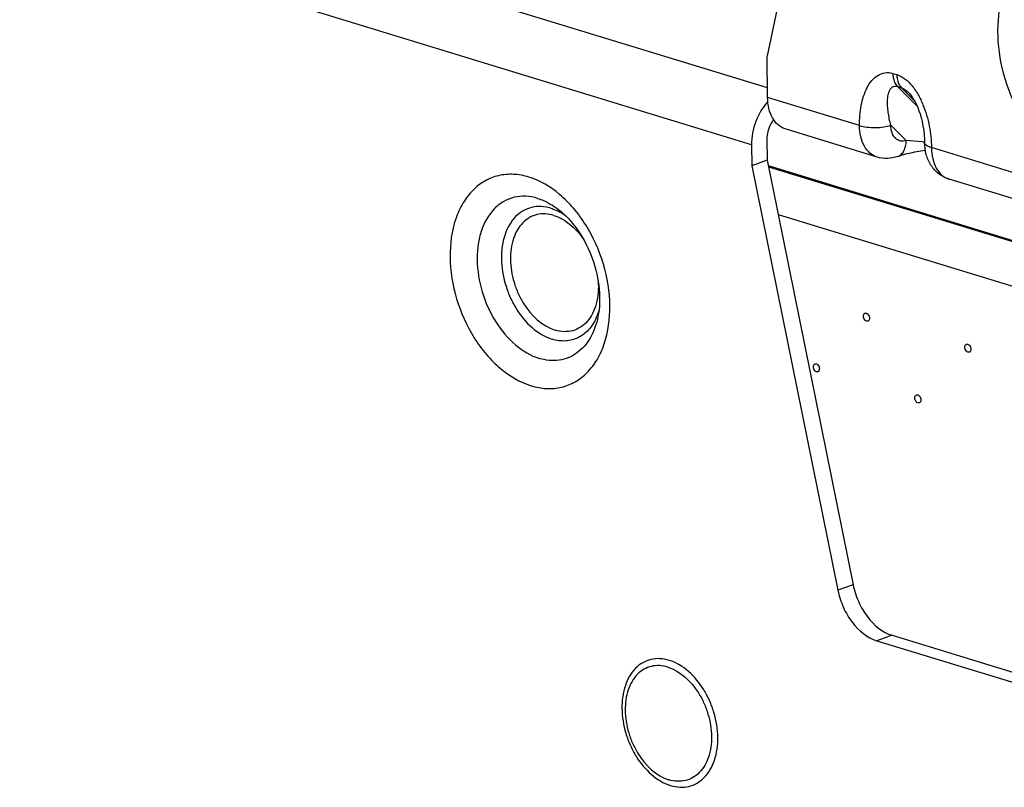
# Paper-space layout '10004236061_1_1' of a CAD drawing. Units: inches. Extents: x 0 to 34, y 0 to 22.
# Drawn here: x 9 to 9.9, y 10.7 to 11.4 of the extents above; entities that cross this region are included whole.
import ezdxf

# ---------------------------------------------------------------- set-up
doc = ezdxf.new("R2010")
doc.units = ezdxf.units.IN
doc.header["$LTSCALE"] = 1.87
doc.header["$MEASUREMENT"] = 0
doc.layers.get('0').update_dxf_attribs({"linetype": 'CONTINUOUS'})
doc.layers.add('02___PRT_ALL_AXES', color=7, linetype='CONTINUOUS')
doc.layers.add('AXIS_PART', color=7, linetype='CONTINUOUS')

psp = doc.layouts.new('10004236061_1_1')

# ---------------------------------------------------------------- linework, layer by layer
at = {"color": 7, "linetype": 'CONTINUOUS'}
for p, q in [((9.68751, 11.32199), (8.44084, 11.70388)), ((9.67331, 11.27132), (8.41401, 11.65708)), ((9.7421, 11.61446), (9.68722, 11.35069)), ((9.79908, 11.33495), (9.80264, 11.33386)), ((9.8032, 11.32322), (9.80676, 11.32213)), ((9.8032, 11.32322), (9.82071, 11.30575)), ((9.8183, 11.31061), (9.80676, 11.32213)), ((9.76941, 11.28846), (9.68759, 11.31353)), ((9.78508, 11.26046), (9.70327, 11.28552)), ((9.79724, 11.28883), (9.81096, 11.27514)), ((9.68691, 11.27614), (9.6871, 11.25756)), ((9.67331, 11.27132), (9.67349, 11.25274)), ((9.82517, 11.27387), (9.81096, 11.27514)), ((9.82736, 11.27338), (9.82736, 11.27338)), ((10.11092, 11.18385), (9.83344, 11.26885)), ((9.80332, 11.26095), (9.80334, 11.26095)), ((9.6871, 11.25756), (9.67349, 11.25274)), ((9.67349, 11.25274), (9.75013, 10.87459)), ((9.6871, 11.25756), (9.76373, 10.87941)), ((9.68803, 11.25294), (10.29954, 11.06561)), ((9.68828, 11.25172), (10.29955, 11.06447)), ((10.12659, 11.15585), (9.84912, 11.24084)), ((9.69687, 11.20935), (10.29249, 11.02684)), ((9.53744, 11.12395), (9.53561, 11.11866)), ((9.76373, 10.87941), (9.75013, 10.87459)), ((9.79844, 10.83445), (9.78484, 10.82963)), ((9.78484, 10.82963), (10.1962, 10.70362)), ((9.79844, 10.83445), (10.2098, 10.70844))]:
    psp.add_line(p, q, dxfattribs=at)
for points in [[(9.81307, 11.31785), (9.8138, 11.31708), (9.81502, 11.31563), (9.8163, 11.31388), (9.81759, 11.31186), (9.81887, 11.3096), (9.8201, 11.30714), (9.82125, 11.30451), (9.82232, 11.30176), (9.82332, 11.29883), (9.82426, 11.29564), (9.82515, 11.29211), (9.82593, 11.28828), (9.82657, 11.28425), (9.82703, 11.28013), (9.82729, 11.27602), (9.82736, 11.27338)], [(9.80334, 11.26095), (9.80535, 11.26164), (9.80855, 11.26262), (9.81188, 11.26352), (9.81531, 11.26434), (9.8188, 11.26508), (9.82231, 11.26573), (9.82582, 11.26628), (9.82805, 11.26658)]]:
    psp.add_lwpolyline(points, dxfattribs=at)
for centre, radius, start, end in [((9.78469, 10.90731), 0.36879, 83.36101, 83.69852), ((9.47857, 11.16717), 0.05037, 57.92886, 61.25768), ((9.47673, 11.16424), 0.05383, 54.77559, 57.92901), ((9.49138, 11.13678), 0.0478, 335.93484, 337.71944)]:
    psp.add_arc(centre, radius, start, end, dxfattribs=at)
for points, knots in [([(10.00711, 11.24508), (10.00276, 11.24354), (9.99342, 11.24164), (9.97881, 11.24263), (9.96403, 11.2473), (9.94416, 11.25848), (9.92197, 11.28059), (9.9028, 11.31461), (9.89237, 11.35278), (9.89212, 11.38506), (9.89768, 11.40833), (9.90431, 11.42326), (9.91332, 11.43561), (9.92092, 11.44194), (9.92495, 11.44444)], [0, 0, 0, 0, 0.049988, 0.101893, 0.15719, 0.216683, 0.347787, 0.490759, 0.635862, 0.77262, 0.835552, 0.894137, 0.948637, 1, 1, 1, 1]), ([(9.76941, 11.28846), (9.76936, 11.29452), (9.77025, 11.30613), (9.77439, 11.31983), (9.78003, 11.32864), (9.78535, 11.33354), (9.79204, 11.33613), (9.79682, 11.33564), (9.79908, 11.33495)], [0, 0, 0, 0, 0.287645, 0.549878, 0.669361, 0.780735, 0.887778, 1, 1, 1, 1]), ([(9.79908, 11.33495), (9.79909, 11.33376), (9.79941, 11.32961), (9.80107, 11.32535), (9.8032, 11.32322)], [0, 0, 0, 0, 0.281663, 1, 1, 1, 1]), ([(9.80264, 11.33386), (9.808, 11.33222), (9.81514, 11.32602), (9.82182, 11.316), (9.82752, 11.30413), (9.83203, 11.28832), (9.83337, 11.27527), (9.83344, 11.26885)], [0, 0, 0, 0, 0.222864, 0.3501, 0.481235, 0.744367, 1, 1, 1, 1]), ([(9.80264, 11.33386), (9.80265, 11.33268), (9.80297, 11.32852), (9.80462, 11.32426), (9.80676, 11.32213)], [0, 0, 0, 0, 0.281663, 1, 1, 1, 1]), ([(9.79724, 11.28883), (9.79628, 11.29259), (9.79513, 11.29821), (9.79438, 11.30563), (9.79428, 11.31081), (9.79477, 11.31563), (9.79596, 11.31987), (9.79818, 11.32282), (9.80093, 11.32368), (9.80244, 11.32345), (9.8032, 11.32322)], [0, 0, 0, 0, 0.291757, 0.429075, 0.559302, 0.680711, 0.790868, 0.8892, 0.940052, 1, 1, 1, 1]), ([(9.80676, 11.32213), (9.8073, 11.32196), (9.80967, 11.32095), (9.81167, 11.31925), (9.81307, 11.31785)], [0, 0, 0, 0, 0.22367, 1, 1, 1, 1]), ([(9.70327, 11.28552), (9.70095, 11.28623), (9.69639, 11.28884), (9.69139, 11.29537), (9.68831, 11.30388), (9.68763, 11.31021), (9.68759, 11.31353)], [0, 0, 0, 0, 0.213258, 0.445953, 0.708325, 1, 1, 1, 1]), ([(9.68782, 11.30969), (9.68311, 11.30471), (9.6759, 11.29236), (9.67323, 11.27838), (9.67331, 11.27132)], [0, 0, 0, 0, 0.492369, 1, 1, 1, 1]), ([(9.69289, 11.29385), (9.69193, 11.29264), (9.68851, 11.28734), (9.68686, 11.28089), (9.68691, 11.27614)], [0, 0, 0, 0, 0.245094, 1, 1, 1, 1]), ([(9.76941, 11.28846), (9.77152, 11.28781), (9.7762, 11.28694), (9.78344, 11.28658), (9.79062, 11.28712), (9.79521, 11.28811), (9.79724, 11.28883)], [0, 0, 0, 0, 0.234805, 0.503666, 0.770591, 1, 1, 1, 1]), ([(9.78508, 11.26046), (9.78276, 11.26117), (9.77821, 11.26378), (9.77321, 11.2703), (9.77012, 11.27882), (9.76945, 11.28515), (9.76941, 11.28846)], [0, 0, 0, 0, 0.213258, 0.445954, 0.708327, 1, 1, 1, 1]), ([(9.81096, 11.27514), (9.80933, 11.27457), (9.8057, 11.27417), (9.80081, 11.27703), (9.79789, 11.28235), (9.79728, 11.28657), (9.79724, 11.28883)], [0, 0, 0, 0, 0.227766, 0.449453, 0.702817, 1, 1, 1, 1]), ([(9.80334, 11.26095), (9.8045, 11.26136), (9.80676, 11.26275), (9.80922, 11.26608), (9.81069, 11.27035), (9.81098, 11.2735), (9.81096, 11.27514)], [0, 0, 0, 0, 0.216689, 0.45089, 0.711983, 1, 1, 1, 1]), ([(9.84912, 11.24084), (9.84582, 11.24185), (9.83955, 11.24514), (9.83252, 11.25303), (9.82832, 11.26278), (9.82741, 11.26983), (9.82736, 11.27338)], [0, 0, 0, 0, 0.247713, 0.495464, 0.74515, 1, 1, 1, 1]), ([(9.83344, 11.26885), (9.83257, 11.26911), (9.831, 11.26968), (9.82872, 11.27087), (9.82737, 11.27239), (9.82736, 11.27338)], [0, 0, 0, 0, 0.346081, 0.62561, 1, 1, 1, 1]), ([(9.83344, 11.26885), (9.83348, 11.26553), (9.83416, 11.2592), (9.83724, 11.25069), (9.84224, 11.24416), (9.8468, 11.24155), (9.84912, 11.24084)], [0, 0, 0, 0, 0.291673, 0.554046, 0.786742, 1, 1, 1, 1]), ([(9.80332, 11.26095), (9.80042, 11.25992), (9.79426, 11.25873), (9.78803, 11.25956), (9.78508, 11.26046)], [0, 0, 0, 0, 0.499912, 1, 1, 1, 1]), ([(9.47501, 11.2426), (9.47052, 11.24397), (9.46143, 11.24567), (9.44778, 11.24451), (9.43522, 11.23955), (9.42434, 11.23102), (9.4156, 11.21938), (9.40684, 11.19976), (9.40307, 11.17025), (9.40907, 11.13362), (9.42206, 11.10453), (9.43668, 11.08448), (9.45248, 11.06854), (9.46691, 11.05984), (9.47691, 11.05678)], [0, 0, 0, 0, 0.053894, 0.104981, 0.155235, 0.206846, 0.261653, 0.320762, 0.45194, 0.596092, 0.742505, 0.813036, 0.880002, 1, 1, 1, 1]), ([(9.47691, 11.05678), (9.48139, 11.0554), (9.49049, 11.0537), (9.50413, 11.05486), (9.5167, 11.05983), (9.52757, 11.06836), (9.53632, 11.07999), (9.54507, 11.09962), (9.54884, 11.12912), (9.54285, 11.16575), (9.52986, 11.19484), (9.51524, 11.21489), (9.49943, 11.23083), (9.485, 11.23953), (9.47501, 11.2426)], [0, 0, 0, 0, 0.053894, 0.104981, 0.155235, 0.206846, 0.261653, 0.320762, 0.45194, 0.596092, 0.742505, 0.813036, 0.880002, 1, 1, 1, 1]), ([(9.48279, 11.22362), (9.47935, 11.22467), (9.47237, 11.22598), (9.46191, 11.22509), (9.45227, 11.22128), (9.44083, 11.21231), (9.43315, 11.1984), (9.42946, 11.18244), (9.42831, 11.16397), (9.43222, 11.14002), (9.44402, 11.11366), (9.46141, 11.09262), (9.47658, 11.08346), (9.48424, 11.08111)], [0, 0, 0, 0, 0.05393, 0.105051, 0.155338, 0.206983, 0.320253, 0.384009, 0.451983, 0.59623, 0.74274, 0.879923, 1, 1, 1, 1]), ([(9.48279, 11.22362), (9.48457, 11.22307), (9.49194, 11.22034), (9.49867, 11.216), (9.50328, 11.21217)], [0, 0, 0, 0, 0.236702, 1, 1, 1, 1]), ([(9.49461, 11.21482), (9.49179, 11.21569), (9.48608, 11.21675), (9.47751, 11.21603), (9.46963, 11.21291), (9.46026, 11.20556), (9.45214, 11.19085), (9.44947, 11.16944), (9.45256, 11.15036), (9.45815, 11.1354), (9.46835, 11.1162), (9.48256, 11.10224), (9.4958, 11.09819)], [0, 0, 0, 0, 0.054147, 0.105475, 0.155965, 0.207818, 0.321546, 0.45334, 0.59817, 0.672362, 0.745607, 1, 1, 1, 1]), ([(9.49461, 11.21482), (9.4953, 11.21461), (9.49811, 11.21366), (9.50082, 11.21241), (9.50279, 11.21134)], [0, 0, 0, 0, 0.243383, 1, 1, 1, 1]), ([(9.4972, 11.2085), (9.49473, 11.20925), (9.48973, 11.21019), (9.48222, 11.20955), (9.47531, 11.20682), (9.4671, 11.20038), (9.45999, 11.18749), (9.45765, 11.16873), (9.46036, 11.15202), (9.46525, 11.13891), (9.47419, 11.12208), (9.48665, 11.10985), (9.49824, 11.1063)], [0, 0, 0, 0, 0.054148, 0.105475, 0.155965, 0.207818, 0.321546, 0.45334, 0.59817, 0.672362, 0.745607, 1, 1, 1, 1]), ([(9.4972, 11.2085), (9.49965, 11.20775), (9.51007, 11.20323), (9.5184, 11.19478), (9.52334, 11.1876)], [0, 0, 0, 0, 0.227466, 1, 1, 1, 1]), ([(9.50328, 11.21217), (9.50953, 11.20699), (9.5209, 11.19365), (9.53264, 11.16977), (9.53856, 11.14383), (9.53811, 11.1263), (9.53652, 11.11835)], [0, 0, 0, 0, 0.235285, 0.499999, 0.764713, 1, 1, 1, 1]), ([(9.53665, 11.14996), (9.53717, 11.14319), (9.53653, 11.13309), (9.53208, 11.12114), (9.52734, 11.11395), (9.52124, 11.1086), (9.51404, 11.1054), (9.50613, 11.10455), (9.50084, 11.1055), (9.49824, 11.1063)], [0, 0, 0, 0, 0.293355, 0.425581, 0.547512, 0.661344, 0.771244, 0.882499, 1, 1, 1, 1]), ([(9.53652, 11.11835), (9.53519, 11.11168), (9.53098, 11.09933), (9.52049, 11.08706), (9.51017, 11.08139), (9.49892, 11.0784), (9.48988, 11.07939), (9.48424, 11.08111)], [0, 0, 0, 0, 0.279176, 0.525521, 0.641995, 0.757871, 1, 1, 1, 1]), ([(9.53502, 11.11729), (9.53329, 11.11341), (9.52892, 11.10635), (9.51925, 11.09884), (9.50758, 11.09586), (9.49964, 11.09701), (9.4958, 11.09819)], [0, 0, 0, 0, 0.266033, 0.509861, 0.748093, 1, 1, 1, 1]), ([(9.75013, 10.87459), (9.75119, 10.86936), (9.7545, 10.85918), (9.7644, 10.84226), (9.77619, 10.83228), (9.78484, 10.82963)], [0, 0, 0, 0, 0.272287, 0.538821, 1, 1, 1, 1]), ([(9.76373, 10.87941), (9.76479, 10.87418), (9.7681, 10.864), (9.778, 10.84708), (9.78979, 10.8371), (9.79844, 10.83445)], [0, 0, 0, 0, 0.272287, 0.538821, 1, 1, 1, 1]), ([(9.59997, 10.81217), (9.59728, 10.813), (9.59182, 10.81402), (9.58363, 10.81332), (9.57609, 10.81034), (9.56714, 10.80332), (9.55938, 10.78926), (9.55683, 10.76879), (9.55978, 10.75055), (9.56512, 10.73625), (9.57487, 10.7179), (9.58846, 10.70456), (9.60111, 10.70068)], [0, 0, 0, 0, 0.054147, 0.105475, 0.155965, 0.207818, 0.321546, 0.45334, 0.59817, 0.672362, 0.745607, 1, 1, 1, 1]), ([(9.60111, 10.70068), (9.6038, 10.69986), (9.60926, 10.69884), (9.61745, 10.69953), (9.62499, 10.70251), (9.63394, 10.70953), (9.6417, 10.7236), (9.64425, 10.74406), (9.6413, 10.7623), (9.63596, 10.7766), (9.62621, 10.79495), (9.61262, 10.8083), (9.59997, 10.81217)], [0, 0, 0, 0, 0.054147, 0.105475, 0.155965, 0.207818, 0.321546, 0.45334, 0.59817, 0.672362, 0.745607, 1, 1, 1, 1]), ([(9.59867, 10.80611), (9.59624, 10.80686), (9.59133, 10.80778), (9.58396, 10.80715), (9.57718, 10.80447), (9.56912, 10.79815), (9.56214, 10.78549), (9.55984, 10.76707), (9.5625, 10.75066), (9.5673, 10.73779), (9.57608, 10.72127), (9.58831, 10.70926), (9.59969, 10.70577)], [0, 0, 0, 0, 0.054148, 0.105475, 0.155965, 0.207818, 0.321546, 0.45334, 0.59817, 0.672362, 0.745607, 1, 1, 1, 1]), ([(9.59867, 10.80611), (9.61005, 10.80263), (9.62228, 10.79062), (9.63106, 10.7741), (9.63586, 10.76123), (9.63852, 10.74482), (9.63622, 10.7264), (9.62924, 10.71374), (9.62118, 10.70742), (9.6144, 10.70474), (9.60703, 10.70411), (9.60211, 10.70503), (9.59969, 10.70577)], [0, 0, 0, 0, 0.254393, 0.327638, 0.40183, 0.54666, 0.678454, 0.792182, 0.844035, 0.894525, 0.945852, 1, 1, 1, 1])]:
    psp.add_open_spline(points, degree=3, knots=knots, dxfattribs=at)
at = {"layer": '02___PRT_ALL_AXES', "color": 7, "linetype": 'CONTINUOUS'}
for points, knots in [([(9.77286, 11.11871), (9.77285, 11.1193), (9.77302, 11.12018), (9.77366, 11.12107), (9.77409, 11.12134), (9.77432, 11.12141)], [0, 0, 0, 0, 0.544413, 0.781552, 1, 1, 1, 1]), ([(9.77682, 11.11435), (9.7764, 11.1142), (9.77534, 11.11427), (9.77404, 11.1153), (9.77313, 11.11685), (9.77286, 11.11809), (9.77286, 11.11871)], [0, 0, 0, 0, 0.200246, 0.441523, 0.720097, 1, 1, 1, 1]), ([(9.77432, 11.12141), (9.77474, 11.12156), (9.7758, 11.12149), (9.7771, 11.12046), (9.77801, 11.11891), (9.77827, 11.11767), (9.77828, 11.11705)], [0, 0, 0, 0, 0.200246, 0.441523, 0.720097, 1, 1, 1, 1]), ([(9.77828, 11.11705), (9.77829, 11.11646), (9.77812, 11.11559), (9.77748, 11.11469), (9.77704, 11.11443), (9.77682, 11.11435)], [0, 0, 0, 0, 0.544413, 0.781552, 1, 1, 1, 1]), ([(9.86321, 11.09103), (9.86321, 11.09161), (9.86337, 11.09249), (9.86401, 11.09339), (9.86445, 11.09365), (9.86467, 11.09373)], [0, 0, 0, 0, 0.544413, 0.781552, 1, 1, 1, 1]), ([(9.86467, 11.09373), (9.86509, 11.09387), (9.86616, 11.09381), (9.86746, 11.09278), (9.86836, 11.09122), (9.86863, 11.08998), (9.86864, 11.08936)], [0, 0, 0, 0, 0.200246, 0.441523, 0.720097, 1, 1, 1, 1]), ([(9.86718, 11.08666), (9.86676, 11.08652), (9.86569, 11.08658), (9.86439, 11.08761), (9.86349, 11.08917), (9.86322, 11.09041), (9.86321, 11.09103)], [0, 0, 0, 0, 0.200246, 0.441523, 0.720097, 1, 1, 1, 1]), ([(9.86864, 11.08936), (9.86864, 11.08878), (9.86848, 11.0879), (9.86784, 11.087), (9.8674, 11.08674), (9.86718, 11.08666)], [0, 0, 0, 0, 0.544413, 0.781552, 1, 1, 1, 1]), ([(9.72828, 11.07356), (9.72827, 11.07415), (9.72844, 11.07503), (9.72908, 11.07592), (9.72951, 11.07618), (9.72974, 11.07626)], [0, 0, 0, 0, 0.544413, 0.781552, 1, 1, 1, 1]), ([(9.72974, 11.07626), (9.73016, 11.07641), (9.73122, 11.07634), (9.73252, 11.07531), (9.73343, 11.07376), (9.73369, 11.07252), (9.7337, 11.0719)], [0, 0, 0, 0, 0.200246, 0.441523, 0.720097, 1, 1, 1, 1]), ([(9.73224, 11.0692), (9.73182, 11.06905), (9.73076, 11.06912), (9.72946, 11.07015), (9.72855, 11.0717), (9.72829, 11.07294), (9.72828, 11.07356)], [0, 0, 0, 0, 0.200246, 0.441523, 0.720097, 1, 1, 1, 1]), ([(9.7337, 11.0719), (9.73371, 11.07131), (9.73354, 11.07043), (9.7329, 11.06954), (9.73246, 11.06927), (9.73224, 11.0692)], [0, 0, 0, 0, 0.544413, 0.781552, 1, 1, 1, 1]), ([(9.81864, 11.04587), (9.81863, 11.04646), (9.81879, 11.04734), (9.81943, 11.04823), (9.81987, 11.0485), (9.82009, 11.04858)], [0, 0, 0, 0, 0.544413, 0.781552, 1, 1, 1, 1]), ([(9.82009, 11.04858), (9.82051, 11.04872), (9.82158, 11.04865), (9.82288, 11.04763), (9.82379, 11.04607), (9.82405, 11.04483), (9.82406, 11.04421)], [0, 0, 0, 0, 0.200246, 0.441523, 0.720097, 1, 1, 1, 1]), ([(9.8226, 11.04151), (9.82218, 11.04136), (9.82111, 11.04143), (9.81981, 11.04246), (9.81891, 11.04401), (9.81864, 11.04525), (9.81864, 11.04587)], [0, 0, 0, 0, 0.200246, 0.441523, 0.720097, 1, 1, 1, 1]), ([(9.82406, 11.04421), (9.82406, 11.04362), (9.8239, 11.04275), (9.82326, 11.04185), (9.82282, 11.04159), (9.8226, 11.04151)], [0, 0, 0, 0, 0.544413, 0.781552, 1, 1, 1, 1])]:
    psp.add_open_spline(points, degree=3, knots=knots, dxfattribs=at)
at = {"layer": 'AXIS_PART', "color": 7, "linetype": 'CONTINUOUS'}
psp.add_line((9.68759, 11.31353), (9.68722, 11.35069), dxfattribs=at)

doc.saveas('drawing.dxf')
